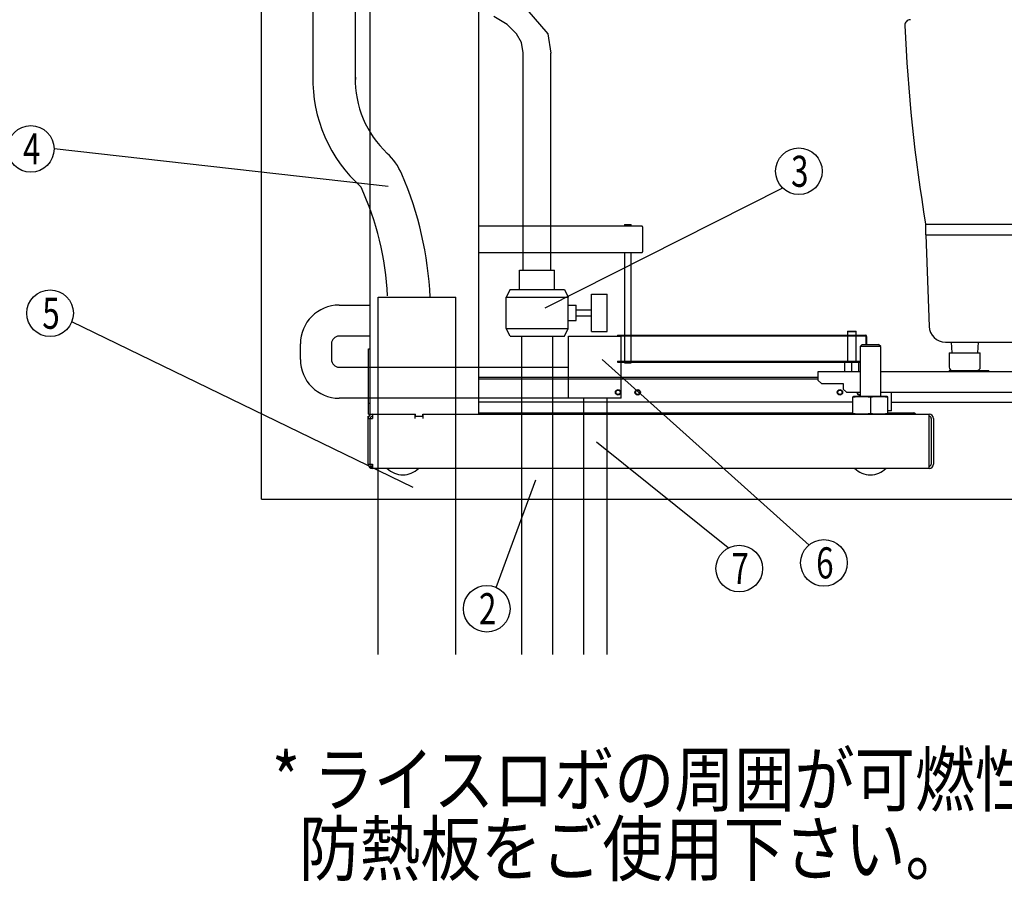
# Model space of a CAD drawing. Extents: x 0 to 420, y 0 to 297.
# Drawn here: x 142 to 206, y 126 to 181 of the extents above; entities that cross this region are included whole.
import ezdxf

# ---------------------------------------------------------------- set-up
doc = ezdxf.new("R2010")
doc.units = 0
doc.header["$MEASUREMENT"] = 0
doc.layers.get('0').update_dxf_attribs({"linetype": 'CONTINUOUS'})
doc.styles.add('BIGFONT', font='txt', dxfattribs={"bigfont": 'bigfont'})

# ---------------------------------------------------------------- blocks, each defined once
blk = doc.blocks.new('COMP11')
at = {"color": 2, "linetype": 'Continuous'}
blk.add_circle((144.217, 153.01), 1.5, dxfattribs=at)
blk = doc.blocks.new('COMP12')
at = {"color": 2, "linetype": 'Continuous'}
blk.add_circle((194.045, 136.94), 1.5, dxfattribs=at)
blk = doc.blocks.new('COMP13')
at = {"color": 2, "linetype": 'Continuous'}
blk.add_circle((188.59, 136.571), 1.5, dxfattribs=at)
blk = doc.blocks.new('COMP14')
at = {"color": 2, "linetype": 'Continuous'}
blk.add_circle((172.334, 133.989), 1.5, dxfattribs=at)
blk = doc.blocks.new('COMP15')
at = {"color": 2, "linetype": 'Continuous'}
blk.add_circle((192.429, 162.151), 1.5, dxfattribs=at)
blk = doc.blocks.new('COMP16')
at = {"color": 2, "linetype": 'Continuous'}
blk.add_circle((142.979, 163.593), 1.5, dxfattribs=at)

msp = doc.modelspace()

# ---------------------------------------------------------------- linework, layer by layer
at = {"color": 2, "linetype": 'Continuous'}
for p, q in [((157.83202, 150.31705), (157.83202, 258.31705)), ((164.83202, 173.91708), (164.83202, 218.63184)), ((171.83202, 158.81705), (171.83202, 214.92184)), ((161.14302, 185.03184), (161.14302, 177.06473)), ((163.87302, 177.10518), (163.87302, 185.03184)), ((176.26097, 180.28518), (176.46357, 179.04319)), ((174.66762, 167.95884), (174.66762, 179.04319)), ((176.46357, 167.95884), (176.46357, 179.04319)), ((164.83202, 168.96709), (164.83202, 173.91708)), ((165.9904, 170.4546), (144.47881, 172.87235)), ((176.09851, 162.63057), (191.35121, 170.35292)), ((164.83202, 158.81705), (164.83202, 168.96709)), ((200.58802, 168.02884), (200.58802, 167.32884)), ((200.58802, 168.02884), (226.48802, 168.02884)), ((171.83202, 167.92384), (182.30884, 167.92384)), ((174.66762, 166.20884), (174.66762, 167.95884)), ((176.46357, 166.20884), (176.46357, 167.95884)), ((181.21202, 167.99384), (181.21202, 167.92384)), ((181.21202, 167.99384), (181.63202, 167.99384)), ((181.63202, 167.92384), (181.63202, 167.99384)), ((182.38875, 166.28584), (182.38875, 167.81184)), ((200.58802, 167.32884), (226.48802, 167.32884)), ((200.61247, 167.32884), (200.81786, 161.4472)), ((182.30884, 166.17384), (171.83202, 166.17384)), ((174.66762, 165.05485), (174.66762, 166.20884)), ((176.46357, 165.05485), (176.46357, 166.20884)), ((181.21202, 166.17384), (181.21202, 160.88884)), ((181.63202, 160.88884), (181.63202, 166.17384)), ((174.43385, 165.05485), (176.69822, 165.05485)), ((174.43385, 163.81705), (174.43385, 165.05485)), ((176.69822, 163.81705), (176.69822, 165.05485)), ((173.83202, 163.81705), (173.58202, 163.31705)), ((173.83202, 163.81705), (177.33202, 163.81705)), ((177.33202, 163.81705), (177.58202, 163.31705)), ((165.33202, 140.31705), (165.33202, 163.31705)), ((165.33202, 163.31705), (170.33202, 163.31705)), ((170.33202, 140.31705), (170.33202, 163.31705)), ((173.58202, 161.31705), (173.58202, 163.31705)), ((173.58202, 163.31705), (177.58202, 163.31705)), ((177.58202, 161.31705), (177.58202, 163.31705)), ((179.08202, 161.11705), (179.08202, 163.51705)), ((179.08202, 163.51705), (180.08202, 163.51705)), ((180.08202, 161.11705), (180.08202, 163.51705)), ((162.83202, 162.81705), (164.83202, 162.81705)), ((177.58202, 162.81705), (178.08202, 162.81705)), ((178.08202, 161.81705), (178.08202, 162.81705)), ((178.08202, 162.51705), (179.08202, 162.51705)), ((167.59591, 151.08202), (145.62364, 161.72745)), ((177.58202, 161.81705), (178.08202, 161.81705)), ((178.08202, 162.11705), (179.08202, 162.11705)), ((173.83202, 160.81705), (173.58202, 161.31705)), ((173.58202, 161.31705), (177.58202, 161.31705)), ((177.33202, 160.81705), (177.58202, 161.31705)), ((179.08202, 161.11705), (180.08202, 161.11705)), ((195.57602, 161.13384), (195.56202, 161.11984)), ((195.56202, 161.11984), (195.56202, 160.88884)), ((195.56202, 161.11984), (196.12202, 161.11984)), ((195.57602, 161.13384), (196.10802, 161.13384)), ((196.12202, 161.11984), (196.10802, 161.13384)), ((196.12202, 160.88884), (196.12202, 161.11984)), ((164.83202, 160.81705), (162.83202, 160.81705)), ((173.83202, 160.81705), (177.33202, 160.81705)), ((174.58202, 158.81705), (174.58202, 160.81705)), ((176.58202, 158.81705), (176.58202, 160.81705)), ((177.5918, 156.81705), (177.5918, 160.81705)), ((177.5918, 160.81705), (180.97984, 160.81705)), ((180.75226, 160.88884), (196.72884, 160.88884)), ((180.75226, 160.88884), (180.75226, 160.83284)), ((180.75226, 160.83284), (196.72884, 160.83284)), ((180.97984, 156.81705), (180.97984, 160.81705)), ((181.21202, 160.83284), (181.21202, 159.19484)), ((181.63202, 159.19484), (181.63202, 160.83284)), ((195.56202, 160.83284), (195.56202, 159.19484)), ((195.66274, 160.83284), (195.66274, 160.88884)), ((195.95971, 160.88884), (195.95971, 160.83284)), ((196.12202, 159.19484), (196.12202, 160.83284)), ((196.76879, 160.27984), (196.76879, 160.77684)), ((196.80875, 160.27984), (196.80875, 160.77684)), ((201.86722, 160.43384), (225.20882, 160.43384)), ((202.23719, 160.43384), (202.27388, 159.73384)), ((203.95051, 159.73384), (203.98719, 160.43384)), ((160.33202, 159.31705), (160.33202, 160.31705)), ((162.33202, 160.31705), (162.33202, 159.31705)), ((164.72702, 159.99984), (164.83202, 159.99984)), ((164.72702, 158.81705), (164.72702, 159.99984)), ((196.50527, 160.27984), (196.36527, 160.13984)), ((196.36527, 160.13984), (196.36527, 156.91984)), ((197.69877, 160.13984), (196.36527, 160.13984)), ((196.50527, 160.27984), (197.55877, 160.27984)), ((197.69877, 160.13984), (197.55877, 160.27984)), ((197.69877, 156.91984), (197.69877, 160.13984)), ((193.08788, 147.36393), (179.76135, 159.31387)), ((180.75226, 159.19484), (180.75226, 159.13884)), ((180.75226, 159.19484), (180.97984, 159.19484)), ((180.75226, 159.13884), (180.97984, 159.13884)), ((180.97984, 159.19484), (196.36527, 159.19484)), ((180.97984, 159.13884), (196.36527, 159.13884)), ((181.21202, 159.13884), (181.21202, 159.10384)), ((181.63202, 159.10384), (181.63202, 159.13884)), ((195.38702, 158.54384), (195.38702, 159.13884)), ((195.66274, 159.13884), (195.66274, 159.19484)), ((195.84202, 158.54384), (195.84202, 159.13884)), ((195.95971, 159.19484), (195.95971, 159.13884)), ((196.29702, 158.54384), (196.29702, 159.13884)), ((202.11469, 159.73384), (202.11469, 158.82384)), ((202.11469, 159.73384), (204.10969, 159.73384)), ((204.10969, 158.82384), (204.10969, 159.73384)), ((162.83202, 158.81705), (165.33202, 158.81705)), ((164.72702, 156.81705), (164.72702, 158.81705)), ((164.83202, 156.81705), (164.83202, 158.81705)), ((165.33202, 158.81705), (170.33202, 158.81705)), ((170.33202, 158.81705), (177.5918, 158.81705)), ((171.83202, 156.81705), (171.83202, 158.81705)), ((174.58202, 152.29984), (174.58202, 158.81705)), ((176.58202, 152.29984), (176.58202, 158.81705)), ((181.21202, 159.10384), (181.63202, 159.10384)), ((193.67202, 157.96984), (193.67202, 158.54384)), ((193.67202, 158.54384), (196.36527, 158.54384)), ((197.69877, 158.54384), (229.74302, 158.54384)), ((202.11469, 158.61384), (202.11469, 158.54384)), ((202.11469, 158.61384), (204.66969, 158.61384)), ((204.66969, 158.54384), (204.66969, 158.61384)), ((180.97984, 158.14484), (171.83202, 158.14484)), ((180.97984, 158.05384), (171.83202, 158.05384)), ((193.67202, 158.14484), (180.97984, 158.14484)), ((193.67202, 158.05384), (180.97984, 158.05384)), ((193.67202, 157.96984), (193.88202, 157.75984)), ((193.88202, 157.75984), (195.28202, 157.75984)), ((195.28202, 157.75984), (195.28202, 157.40984)), ((195.28202, 157.40984), (195.49202, 157.19984)), ((165.33202, 156.81705), (162.83202, 156.81705)), ((164.72702, 155.79984), (164.72702, 156.81705)), ((164.83202, 155.76233), (164.83202, 156.81705)), ((170.33202, 156.81705), (165.33202, 156.81705)), ((180.97984, 156.81705), (170.33202, 156.81705)), ((171.83202, 155.79984), (171.83202, 156.81705)), ((171.83202, 156.5918), (178.5918, 156.5918)), ((178.5918, 140.31705), (178.5918, 156.81705)), ((178.5918, 156.5918), (180.0918, 156.5918)), ((180.0918, 140.31705), (180.0918, 156.81705)), ((180.0918, 156.5918), (195.91202, 156.5918)), ((195.49202, 157.19984), (196.36527, 157.19984)), ((195.94702, 156.91984), (195.91202, 156.91047)), ((195.91202, 155.81353), (195.91202, 156.90568)), ((198.11702, 156.91984), (195.94702, 156.91984)), ((196.33202, 157.05984), (196.36527, 157.06385)), ((197.03202, 156.86404), (197.03202, 155.85565)), ((197.69877, 157.19984), (228.16102, 157.19984)), ((198.15202, 156.91047), (198.11702, 156.91984)), ((198.15202, 155.81401), (198.15202, 156.90616)), ((198.39702, 156.00984), (198.39702, 157.19984)), ((164.72702, 156.49984), (164.83202, 156.49984)), ((198.39702, 156.00984), (198.15202, 156.00984)), ((198.39702, 156.56984), (211.24202, 156.56984)), ((164.69202, 152.57984), (164.69202, 155.65984)), ((164.69202, 155.65984), (164.72953, 155.65984)), ((164.69202, 155.51984), (164.97202, 155.51984)), ((164.72702, 155.79984), (167.73702, 155.79984)), ((164.83202, 152.57984), (164.83202, 155.51984)), ((164.97202, 155.79984), (164.97202, 155.51984)), ((167.71952, 155.51984), (167.71952, 155.79984)), ((167.71952, 155.65984), (168.24452, 155.65984)), ((167.73702, 155.65984), (167.73702, 155.79984)), ((168.22702, 155.65984), (168.22702, 155.79984)), ((168.22702, 155.79984), (178.5918, 155.79984)), ((168.24452, 155.51984), (168.24452, 155.79984)), ((171.83202, 155.86984), (178.5918, 155.86984)), ((178.5918, 155.86984), (180.0918, 155.86984)), ((178.5918, 155.79984), (180.0918, 155.79984)), ((180.0918, 155.86984), (195.91202, 155.86984)), ((180.0918, 155.79984), (200.81202, 155.79984)), ((195.45702, 155.86984), (195.45702, 155.79984)), ((195.91202, 155.80922), (195.94702, 155.79984)), ((198.11702, 155.79984), (198.15202, 155.80922)), ((198.15202, 155.86984), (199.83202, 155.86984)), ((199.69202, 155.79984), (199.69202, 155.86984)), ((199.83202, 155.86984), (199.83202, 155.79984)), ((200.81202, 152.29984), (200.81202, 155.79984)), ((200.95202, 155.51984), (200.95202, 152.57984)), ((201.09202, 155.51984), (201.09202, 152.57984)), ((187.87443, 147.18819), (179.40988, 153.98326)), ((164.69202, 152.57984), (164.97202, 152.57984)), ((164.97202, 152.57984), (164.97202, 152.29984)), ((178.5918, 152.29984), (164.97202, 152.29984)), ((174.58202, 140.31705), (174.58202, 152.29984)), ((176.58202, 140.31705), (176.58202, 152.29984)), ((180.0918, 152.29984), (178.5918, 152.29984)), ((200.81202, 152.29984), (180.0918, 152.29984)), ((172.94538, 144.63889), (175.49106, 151.55762)), ((157.83202, 150.31705), (239.33202, 150.31705))]:
    msp.add_line(p, q, dxfattribs=at)
for points in [[(174.66762, 179.04319), (174.66798, 179.04618), (174.56178, 179.71877), (174.24318, 180.28518), (173.64139, 180.88697), (172.80001, 181.40473)], [(174.92396, 181.83984), (176.26097, 180.28518)]]:
    msp.add_lwpolyline(points, dxfattribs=at)
for centre, radius in [((180.79202, 157.19984), 0.175), ((180.79202, 157.19984), 0.14), ((182.05202, 157.19984), 0.175), ((182.05202, 157.19984), 0.14), ((195.07202, 157.19984), 0.175), ((195.07202, 157.19984), 0.14)]:
    msp.add_circle(centre, radius, dxfattribs=at)
for centre, radius, start, end in [((199.60802, 180.83884), 0.35, 90, 182.4209127), ((304.16462, 185.25929), 105, 182.4209127, 189.444928), ((170.35155, 177.31568), 9.21195, 178.4389852, 228.4965578), ((170.35155, 177.31568), 6.48195, 178.4389852, 226.9339533), ((163.19405, 169.65791), 4, 23.4479668, 46.9339533), ((146.36548, 162.35881), 22.34333, 2.458018, 23.4479668), ((146.36548, 162.35881), 19.61333, 3.0618387, 24.2574751), ((182.28957, 167.82559), 0.10012, 352.1086103, 78.9052371), ((182.28957, 166.2721), 0.10012, 281.0947629, 7.8913897), ((162.83202, 160.31705), 2.5, 90, 180), ((201.86722, 161.48384), 1.05, 182, 270), ((162.83202, 160.31705), 0.5, 90, 180), ((196.70957, 160.79059), 0.10012, 352.1086103, 78.9052371), ((196.71921, 160.78372), 0.05006, 352.1086103, 78.9052371), ((162.83202, 159.31705), 2.5, 180, 270), ((162.83202, 159.31705), 0.5, 180, 270), ((202.32469, 158.82384), 0.21, 180, 270), ((203.89969, 158.82384), 0.21, 270, 0), ((196.47202, 153.46287), 3.44696, 80.6501685, 99.3498315), ((196.33202, 157.19984), 0.175, 180, 280.9527842), ((196.33202, 157.19984), 0.14, 180, 270), ((197.59202, 153.46287), 3.44696, 80.6501685, 99.3498315), ((164.97202, 155.51984), 0.28, 90, 180), ((164.97202, 155.51984), 0.14, 90, 180), ((196.47202, 159.25681), 3.44696, 260.6501685, 279.3498315), ((197.59202, 159.25681), 3.44696, 260.6501685, 279.3498315), ((199.83202, 155.72984), 0.14, 30, 90), ((200.81202, 155.51984), 0.28, 0, 90), ((200.81202, 155.51984), 0.14, 0, 90), ((164.97202, 152.57984), 0.28, 180, 270), ((164.97202, 152.57984), 0.14, 180, 270), ((166.93202, 153.27984), 1.4, 224.427004, 315.572996), ((197.03202, 153.27984), 1.4, 224.427004, 315.572996), ((200.81202, 152.57984), 0.14, 270, 0), ((200.81202, 152.57984), 0.28, 270, 0)]:
    msp.add_arc(centre, radius, start, end, dxfattribs=at)

# ---------------------------------------------------------------- block references
for name in ['COMP16', 'COMP15', 'COMP11', 'COMP12', 'COMP13', 'COMP14']:
    msp.add_blockref(name, (0, 9.27977), dxfattribs=at)

# ---------------------------------------------------------------- texts
at = {"color": 2, "linetype": 'Continuous', "width": 0.738158}
for s, p in [('4', (142.47884, 171.87241)), ('3', (191.92938, 170.43109)), ('5', (143.71741, 161.28998)), ('6', (193.54498, 145.2193)), ('7', (188.08978, 144.85065)), ('2', (171.83398, 142.26923))]:
    msp.add_text(s, height=2, dxfattribs=at).set_placement(p)
at = {"color": 2, "linetype": 'Continuous', "style": 'BIGFONT'}
for s, width, p in [('* ライスロボの周囲が可燃性の壁等の場合には、15cm以上離すか', 0.834635, (158.50523, 130.57563)), ('  防熱板をご使用下さい。', 0.84164, (158.50523, 126.11311))]:
    msp.add_text(s, height=3.4, dxfattribs=dict(at, width=width)).set_placement(p)

doc.saveas('drawing.dxf')
